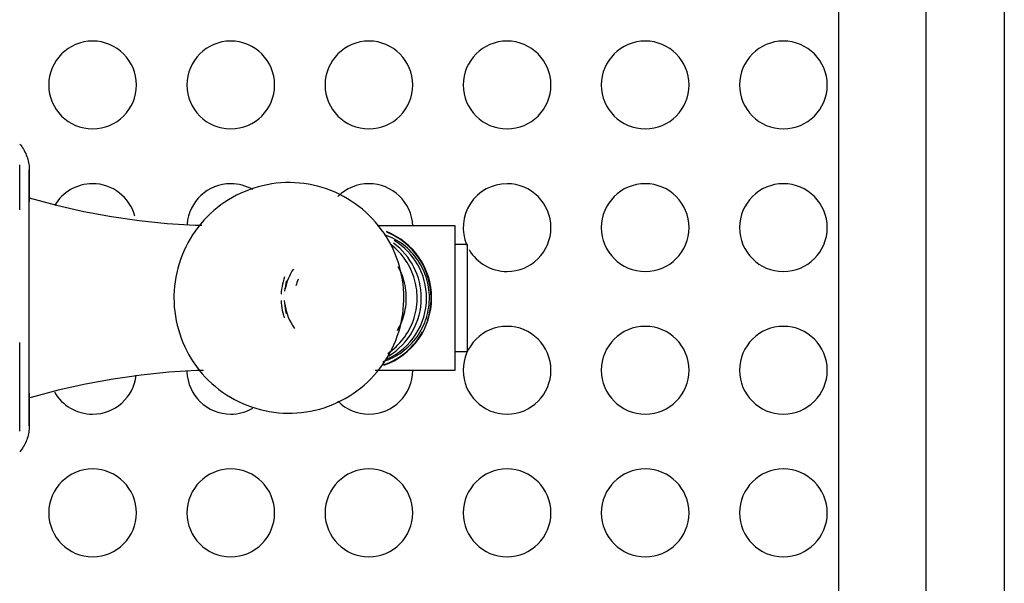
# Model space of a CAD drawing. Extents: x 101873 to 294500, y -12022 to 59133.
# Drawn here: x 113976 to 114201, y 22394 to 22523 of the extents above; entities that cross this region are included whole.
import ezdxf

# ---------------------------------------------------------------- set-up
doc = ezdxf.new("R2010")
doc.units = 0
doc.layers.add('X-2549-GF$0$Q-CASE', color=11, linetype='CONTINUOUS')
doc.layers.add('X-XREF', color=7, linetype='CONTINUOUS')

# ---------------------------------------------------------------- blocks, each defined once
blk = doc.blocks.new('X-2549-GF')
at = {"layer": 'X-2549-GF$0$Q-CASE'}
for p, q in [((10637.43, 23411.99), (10637.43, 17133.99)), ((10619.64, 18338.84), (10619.64, 19429.13)), ((10599.64, 19409.13), (10599.64, 18358.84)), ((10412.99, 18853.88), (10413.22, 18853.6)), ((10413.22, 18853.6), (10413.44, 18853.31)), ((10413.44, 18853.31), (10413.64, 18853.01)), ((10413.64, 18853.01), (10413.84, 18852.71)), ((10413.84, 18852.71), (10414.02, 18852.39)), ((10414.02, 18852.39), (10414.19, 18852.07)), ((10414.19, 18852.07), (10414.35, 18851.75)), ((10414.35, 18851.75), (10414.49, 18851.42)), ((10414.49, 18851.42), (10414.62, 18851.08)), ((10412.99, 18838.94), (10412.99, 18849.18)), ((10414.62, 18851.08), (10414.74, 18850.74)), ((10414.74, 18850.74), (10414.84, 18850.39)), ((10414.84, 18850.39), (10414.93, 18850.04)), ((10414.93, 18850.04), (10415.01, 18849.68)), ((10415.01, 18849.68), (10415.07, 18849.33)), ((10415.07, 18849.33), (10415.11, 18848.97)), ((10415.11, 18848.97), (10415.15, 18848.61)), ((10415.15, 18848.61), (10415.16, 18848.25)), ((10415.16, 18848.25), (10415.17, 18847.99)), ((10415.17, 18847.99), (10415.17, 18847.96)), ((10415.17, 18847.95), (10415.17, 18847.98)), ((10415.17, 18847.96), (10415.17, 18847.89)), ((10415.17, 18847.87), (10415.17, 18847.95)), ((10415.17, 18847.89), (10415.17, 18847.78)), ((10415.17, 18847.74), (10415.17, 18847.87)), ((10415.17, 18847.78), (10415.17, 18847.61)), ((10415.17, 18847.56), (10415.17, 18847.74)), ((10415.17, 18847.61), (10415.17, 18847.4)), ((10415.17, 18847.34), (10415.17, 18847.56)), ((10415.17, 18847.4), (10415.17, 18847.15)), ((10415.17, 18847.07), (10415.17, 18847.34)), ((10415.17, 18847.15), (10415.17, 18846.85)), ((10415.17, 18846.76), (10415.17, 18847.07)), ((10415.17, 18846.85), (10415.17, 18846.51)), ((10415.17, 18846.41), (10415.17, 18846.76)), ((10415.17, 18846.51), (10415.17, 18846.12)), ((10415.17, 18818.84), (10415.17, 18846.48)), ((10415.17, 18846.48), (10415.17, 18841.63)), ((10415.17, 18846), (10415.17, 18846.41)), ((10415.17, 18846.12), (10415.17, 18845.68)), ((10415.17, 18845.56), (10415.17, 18846)), ((10415.17, 18845.68), (10415.17, 18845.21)), ((10415.17, 18845.07), (10415.17, 18845.56)), ((10415.17, 18845.21), (10415.17, 18844.69)), ((10415.17, 18844.55), (10415.17, 18845.07)), ((10415.17, 18844.69), (10415.17, 18844.13)), ((10415.17, 18843.98), (10415.17, 18844.55)), ((10469.39, 18844.63), (10468.36, 18844.41)), ((10470.43, 18844.81), (10469.39, 18844.63)), ((10471.48, 18844.95), (10470.43, 18844.81)), ((10472.53, 18845.04), (10471.48, 18844.95)), ((10473.58, 18845.1), (10472.53, 18845.04)), ((10474.64, 18845.11), (10473.58, 18845.1)), ((10475.69, 18845.07), (10474.64, 18845.11)), ((10476.74, 18845), (10475.69, 18845.07)), ((10477.79, 18844.88), (10476.74, 18845)), ((10478.84, 18844.72), (10477.79, 18844.88)), ((10479.87, 18844.52), (10478.84, 18844.72)), ((10415.17, 18844.13), (10415.17, 18843.53)), ((10415.17, 18843.37), (10415.17, 18843.98)), ((10415.17, 18843.53), (10415.17, 18842.9)), ((10415.17, 18842.72), (10415.17, 18843.37)), ((10415.17, 18842.9), (10415.17, 18842.22)), ((10415.17, 18842.03), (10415.17, 18842.72)), ((10463.39, 18842.7), (10462.44, 18842.24)), ((10464.35, 18843.12), (10463.39, 18842.7)), ((10465.33, 18843.5), (10464.35, 18843.12)), ((10466.33, 18843.85), (10465.33, 18843.5)), ((10467.34, 18844.15), (10466.33, 18843.85)), ((10468.36, 18844.41), (10467.34, 18844.15)), ((10480.9, 18844.27), (10479.87, 18844.52)), ((10481.91, 18843.99), (10480.9, 18844.27)), ((10482.92, 18843.66), (10481.91, 18843.99)), ((10483.9, 18843.3), (10482.92, 18843.66)), ((10484.88, 18842.9), (10483.9, 18843.3)), ((10485.83, 18842.45), (10484.88, 18842.9)), ((10486.77, 18841.97), (10485.83, 18842.45)), ((10415.17, 18842.22), (10415.17, 18841.5)), ((10415.17, 18841.3), (10415.17, 18842.03)), ((10415.17, 18841.62), (10421.35, 18839.96)), ((10415.17, 18841.5), (10415.17, 18840.75)), ((10415.17, 18840.54), (10415.17, 18841.3)), ((10415.17, 18839.75), (10415.17, 18840.54)), ((10415.17, 18818.84), (10415.17, 18840.51)), ((10459.72, 18840.63), (10458.86, 18840.03)), ((10460.61, 18841.2), (10459.72, 18840.63)), ((10461.51, 18841.74), (10460.61, 18841.2)), ((10462.44, 18842.24), (10461.51, 18841.74)), ((10487.69, 18841.45), (10486.77, 18841.97)), ((10488.58, 18840.9), (10487.69, 18841.45)), ((10489.45, 18840.31), (10488.58, 18840.9)), ((10490.3, 18839.69), (10489.45, 18840.31)), ((10415.17, 18838.92), (10415.17, 18839.75)), ((10415.17, 18838.06), (10415.17, 18838.92)), ((10415.17, 18837.17), (10415.17, 18838.06)), ((10421.35, 18839.96), (10427.59, 18838.55)), ((10427.59, 18838.55), (10433.88, 18837.39)), ((10456.44, 18838.01), (10455.69, 18837.28)), ((10457.22, 18838.72), (10456.44, 18838.01)), ((10458.03, 18839.39), (10457.22, 18838.72)), ((10458.86, 18840.03), (10458.03, 18839.39)), ((10491.12, 18839.03), (10490.3, 18839.69)), ((10491.91, 18838.34), (10491.12, 18839.03)), ((10492.67, 18837.62), (10491.91, 18838.34)), ((10415.17, 18836.25), (10415.17, 18837.17)), ((10415.17, 18835.3), (10415.17, 18836.25)), ((10433.88, 18837.39), (10440.22, 18836.48)), ((10440.22, 18836.48), (10446.58, 18835.82)), ((10446.58, 18835.82), (10452.97, 18835.42)), ((10454.28, 18835.73), (10453.62, 18834.91)), ((10454.97, 18836.52), (10454.28, 18835.73)), ((10455.69, 18837.28), (10454.97, 18836.52)), ((10493.41, 18836.87), (10492.67, 18837.62)), ((10494.11, 18836.09), (10493.41, 18836.87)), ((10494.78, 18835.29), (10494.11, 18836.09)), ((10415.17, 18834.32), (10415.17, 18835.3)), ((10415.17, 18833.32), (10415.17, 18834.32)), ((10415.17, 18832.3), (10415.17, 18833.32)), ((10453, 18834.07), (10452.41, 18833.2)), ((10452.97, 18835.42), (10454.53, 18835.38)), ((10453.62, 18834.91), (10453, 18834.07)), ((10512.25, 18835.27), (10494.48, 18835.27)), ((10495.42, 18834.46), (10494.78, 18835.29)), ((10496.03, 18833.6), (10495.42, 18834.46)), ((10496.6, 18832.73), (10496.03, 18833.6)), ((10512.25, 18818.84), (10512.25, 18835.27)), ((10415.17, 18831.26), (10415.17, 18832.3)), ((10415.17, 18830.19), (10415.17, 18831.26)), ((10451.34, 18831.4), (10450.86, 18830.48)), ((10451.86, 18832.31), (10451.34, 18831.4)), ((10452.41, 18833.2), (10451.86, 18832.31)), ((10496.75, 18833.01), (10496.18, 18833.22)), ((10497.13, 18831.83), (10496.6, 18832.73)), ((10497.31, 18832.78), (10496.75, 18833.01)), ((10497.63, 18830.91), (10497.13, 18831.83)), ((10497.86, 18832.52), (10497.31, 18832.78)), ((10498.4, 18832.25), (10497.86, 18832.52)), ((10498.93, 18831.95), (10498.4, 18832.25)), ((10499.45, 18831.63), (10498.93, 18831.95)), ((10499.95, 18831.29), (10499.45, 18831.63)), ((10500.44, 18830.93), (10499.95, 18831.29)), ((10415.17, 18829.11), (10415.17, 18830.19)), ((10415.17, 18828.01), (10415.17, 18829.11)), ((10450.42, 18829.53), (10450.01, 18828.57)), ((10450.86, 18830.48), (10450.42, 18829.53)), ((10498.09, 18829.97), (10497.63, 18830.91)), ((10498.11, 18830.56), (10497.64, 18830.94)), ((10498.51, 18829.01), (10498.09, 18829.97)), ((10498.57, 18830.16), (10498.11, 18830.56)), ((10498.9, 18828.04), (10498.51, 18829.01)), ((10499.02, 18829.75), (10498.57, 18830.16)), ((10499.44, 18829.31), (10499.02, 18829.75)), ((10499.85, 18828.86), (10499.44, 18829.31)), ((10500.24, 18828.4), (10499.85, 18828.86)), ((10500.91, 18830.55), (10500.44, 18830.93)), ((10501.37, 18830.15), (10500.91, 18830.55)), ((10501.81, 18829.73), (10501.37, 18830.15)), ((10502.24, 18829.3), (10501.81, 18829.73)), ((10502.64, 18828.85), (10502.24, 18829.3)), ((10503.03, 18828.38), (10502.64, 18828.85)), ((10515.1, 18831.03), (10512.25, 18831.03)), ((10515.1, 18818.84), (10515.1, 18831.03)), ((10415.17, 18826.9), (10415.17, 18828.01)), ((10415.17, 18825.77), (10415.17, 18826.9)), ((10449.32, 18826.6), (10449.03, 18825.59)), ((10449.64, 18827.59), (10449.32, 18826.6)), ((10450.01, 18828.57), (10449.64, 18827.59)), ((10499.24, 18827.05), (10498.9, 18828.04)), ((10499.55, 18826.06), (10499.24, 18827.05)), ((10500.61, 18827.91), (10500.24, 18828.4)), ((10500.96, 18827.42), (10500.61, 18827.91)), ((10501.29, 18826.91), (10500.96, 18827.42)), ((10501.6, 18826.39), (10501.29, 18826.91)), ((10503.4, 18827.9), (10503.03, 18828.38)), ((10503.75, 18827.41), (10503.4, 18827.9)), ((10504.08, 18826.9), (10503.75, 18827.41)), ((10504.39, 18826.38), (10504.08, 18826.9)), ((10415.17, 18824.63), (10415.17, 18825.77)), ((10415.17, 18823.49), (10415.17, 18824.63)), ((10448.78, 18824.58), (10448.57, 18823.56)), ((10449.03, 18825.59), (10448.78, 18824.58)), ((10499.52, 18825.46), (10499.24, 18825.96)), ((10499.77, 18824.94), (10499.52, 18825.46)), ((10499.82, 18825.05), (10499.55, 18826.06)), ((10500, 18824.42), (10499.77, 18824.94)), ((10500.04, 18824.03), (10499.82, 18825.05)), ((10500.21, 18823.89), (10500, 18824.42)), ((10501.89, 18825.85), (10501.6, 18826.39)), ((10502.16, 18825.31), (10501.89, 18825.85)), ((10502.4, 18824.75), (10502.16, 18825.31)), ((10502.62, 18824.19), (10502.4, 18824.75)), ((10504.68, 18825.85), (10504.39, 18826.38)), ((10504.95, 18825.3), (10504.68, 18825.85)), ((10505.19, 18824.75), (10504.95, 18825.3)), ((10505.41, 18824.18), (10505.19, 18824.75)), ((10415.17, 18822.33), (10415.17, 18823.49)), ((10415.17, 18821.17), (10415.17, 18822.33)), ((10448.41, 18822.52), (10448.28, 18821.49)), ((10448.57, 18823.56), (10448.41, 18822.52)), ((10473.03, 18822.54), (10472.9, 18821.99)), ((10473.19, 18823.1), (10473.03, 18822.54)), ((10473.37, 18823.64), (10473.19, 18823.1)), ((10473.66, 18822.18), (10473.54, 18821.58)), ((10473.8, 18822.77), (10473.66, 18822.18)), ((10500.23, 18823), (10500.04, 18824.03)), ((10500.4, 18823.35), (10500.21, 18823.89)), ((10500.37, 18821.97), (10500.23, 18823)), ((10500.57, 18822.8), (10500.4, 18823.35)), ((10500.72, 18822.25), (10500.57, 18822.8)), ((10500.84, 18821.69), (10500.72, 18822.25)), ((10502.83, 18823.62), (10502.62, 18824.19)), ((10503, 18823.04), (10502.83, 18823.62)), ((10503.16, 18822.45), (10503, 18823.04)), ((10503.29, 18821.86), (10503.16, 18822.45)), ((10505.62, 18823.61), (10505.41, 18824.18)), ((10505.79, 18823.03), (10505.62, 18823.61)), ((10505.95, 18822.45), (10505.79, 18823.03)), ((10506.08, 18821.85), (10505.95, 18822.45)), ((10415.17, 18820.01), (10415.17, 18821.17)), ((10415.17, 18818.84), (10415.17, 18820.01)), ((10448.2, 18820.45), (10448.15, 18819.41)), ((10448.28, 18821.49), (10448.2, 18820.45)), ((10472.62, 18820.29), (10472.58, 18819.72)), ((10472.69, 18820.86), (10472.62, 18820.29)), ((10472.78, 18821.43), (10472.69, 18820.86)), ((10472.9, 18821.99), (10472.78, 18821.43)), ((10473.44, 18820.98), (10473.37, 18820.38)), ((10473.54, 18821.58), (10473.44, 18820.98)), ((10500.47, 18820.93), (10500.37, 18821.97)), ((10500.54, 18819.89), (10500.47, 18820.93)), ((10500.56, 18818.84), (10500.54, 18819.89)), ((10500.94, 18821.12), (10500.84, 18821.69)), ((10501.02, 18820.56), (10500.94, 18821.12)), ((10501.08, 18819.99), (10501.02, 18820.56)), ((10501.11, 18819.42), (10501.08, 18819.99)), ((10503.4, 18821.26), (10503.29, 18821.86)), ((10503.48, 18820.66), (10503.4, 18821.26)), ((10503.54, 18820.06), (10503.48, 18820.66)), ((10503.58, 18819.45), (10503.54, 18820.06)), ((10506.19, 18821.26), (10506.08, 18821.85)), ((10506.27, 18820.66), (10506.19, 18821.26)), ((10506.33, 18820.05), (10506.27, 18820.66)), ((10506.37, 18819.45), (10506.33, 18820.05)), ((10415.17, 18818.53), (10415.17, 18818.84)), ((10415.17, 18791.21), (10415.17, 18818.84)), ((10415.17, 18797.18), (10415.17, 18818.84)), ((10415.17, 18817.36), (10415.17, 18818.53)), ((10448.15, 18819.41), (10448.15, 18818.84)), ((10448.15, 18818.84), (10448.17, 18817.8)), ((10448.17, 18817.8), (10448.23, 18816.76)), ((10472.56, 18818.27), (10472.6, 18817.7)), ((10472.6, 18817.7), (10472.65, 18817.13)), ((10473.3, 18818.24), (10473.34, 18817.63)), ((10473.34, 18817.63), (10473.4, 18817.03)), ((10500.51, 18817.24), (10500.55, 18818.28)), ((10500.55, 18818.28), (10500.56, 18818.84)), ((10501.05, 18817.39), (10501.09, 18817.96)), ((10501.09, 18817.96), (10501.12, 18818.53)), ((10501.12, 18818.84), (10501.11, 18819.42)), ((10501.12, 18818.53), (10501.12, 18818.84)), ((10503.51, 18817.31), (10503.56, 18817.91)), ((10503.56, 18817.91), (10503.59, 18818.52)), ((10503.59, 18818.84), (10503.58, 18819.45)), ((10503.59, 18818.52), (10503.59, 18818.84)), ((10506.3, 18817.31), (10506.35, 18817.91)), ((10506.35, 18817.91), (10506.37, 18818.52)), ((10506.38, 18818.84), (10506.37, 18819.45)), ((10506.37, 18818.52), (10506.38, 18818.84)), ((10512.25, 18802.41), (10512.25, 18818.84)), ((10515.1, 18806.66), (10515.1, 18818.84)), ((10415.17, 18816.2), (10415.17, 18817.36)), ((10415.17, 18815.04), (10415.17, 18816.2)), ((10448.23, 18816.76), (10448.33, 18815.72)), ((10448.33, 18815.72), (10448.48, 18814.69)), ((10472.65, 18817.13), (10472.73, 18816.56)), ((10472.73, 18816.56), (10472.83, 18816)), ((10472.83, 18816), (10472.96, 18815.44)), ((10472.96, 18815.44), (10473.1, 18814.89)), ((10473.4, 18817.03), (10473.48, 18816.43)), ((10473.48, 18816.43), (10473.59, 18815.83)), ((10473.59, 18815.83), (10473.72, 18815.24)), ((10500.3, 18815.16), (10500.42, 18816.2)), ((10500.42, 18816.2), (10500.51, 18817.24)), ((10500.64, 18815.14), (10500.77, 18815.7)), ((10500.77, 18815.7), (10500.89, 18816.26)), ((10500.89, 18816.26), (10500.98, 18816.82)), ((10500.98, 18816.82), (10501.05, 18817.39)), ((10503.08, 18814.92), (10503.22, 18815.51)), ((10503.22, 18815.51), (10503.34, 18816.1)), ((10503.34, 18816.1), (10503.44, 18816.7)), ((10503.44, 18816.7), (10503.51, 18817.31)), ((10505.87, 18814.92), (10506.01, 18815.51)), ((10506.01, 18815.51), (10506.13, 18816.11)), ((10506.13, 18816.11), (10506.23, 18816.71)), ((10506.23, 18816.71), (10506.3, 18817.31)), ((10415.17, 18813.89), (10415.17, 18815.04)), ((10415.17, 18812.75), (10415.17, 18813.89)), ((10448.48, 18814.69), (10448.66, 18813.66)), ((10448.66, 18813.66), (10448.89, 18812.64)), ((10473.1, 18814.89), (10473.27, 18814.34)), ((10499.68, 18812.09), (10499.92, 18813.11)), ((10499.88, 18812.98), (10500.1, 18813.51)), ((10499.92, 18813.11), (10500.13, 18814.13)), ((10500.1, 18813.51), (10500.3, 18814.05)), ((10500.13, 18814.13), (10500.3, 18815.16)), ((10500.3, 18814.05), (10500.48, 18814.59)), ((10500.48, 18814.59), (10500.64, 18815.14)), ((10502.27, 18812.63), (10502.51, 18813.19)), ((10502.51, 18813.19), (10502.72, 18813.76)), ((10502.72, 18813.76), (10502.91, 18814.34)), ((10502.91, 18814.34), (10503.08, 18814.92)), ((10505.06, 18812.64), (10505.3, 18813.2)), ((10505.3, 18813.2), (10505.51, 18813.77)), ((10505.51, 18813.77), (10505.7, 18814.34)), ((10505.7, 18814.34), (10505.87, 18814.92)), ((10415.17, 18811.61), (10415.17, 18812.75)), ((10415.17, 18810.49), (10415.17, 18811.61)), ((10448.89, 18812.64), (10449.16, 18811.63)), ((10449.16, 18811.63), (10449.46, 18810.63)), ((10499.06, 18810.1), (10499.39, 18811.09)), ((10499.09, 18811.46), (10499.37, 18811.96)), ((10499.37, 18811.96), (10499.64, 18812.47)), ((10499.39, 18811.09), (10499.68, 18812.09)), ((10499.64, 18812.47), (10499.88, 18812.98)), ((10501.11, 18810.5), (10501.43, 18811.02)), ((10501.43, 18811.02), (10501.73, 18811.54)), ((10501.73, 18811.54), (10502.01, 18812.08)), ((10502.01, 18812.08), (10502.27, 18812.63)), ((10503.91, 18810.51), (10504.23, 18811.03)), ((10504.23, 18811.03), (10504.53, 18811.55)), ((10504.53, 18811.55), (10504.81, 18812.09)), ((10504.81, 18812.09), (10505.06, 18812.64)), ((10412.99, 18788.5), (10412.99, 18808.7)), ((10415.17, 18809.38), (10415.17, 18810.49)), ((10415.17, 18808.28), (10415.17, 18809.38)), ((10449.46, 18810.63), (10449.81, 18809.65)), ((10449.81, 18809.65), (10450.19, 18808.68)), ((10450.19, 18808.68), (10450.62, 18807.72)), ((10498.29, 18808.16), (10498.69, 18809.12)), ((10498.69, 18809.12), (10499.06, 18810.1)), ((10499.63, 18808.58), (10500.03, 18809.04)), ((10500.03, 18809.04), (10500.41, 18809.51)), ((10500.41, 18809.51), (10500.77, 18810)), ((10500.77, 18810), (10501.11, 18810.5)), ((10502.42, 18808.59), (10502.82, 18809.05)), ((10502.82, 18809.05), (10503.2, 18809.52)), ((10503.2, 18809.52), (10503.56, 18810.01)), ((10503.56, 18810.01), (10503.91, 18810.51)), ((10415.17, 18807.21), (10415.17, 18808.28)), ((10415.17, 18806.15), (10415.17, 18807.21)), ((10450.62, 18807.72), (10451.08, 18806.78)), ((10451.08, 18806.78), (10451.57, 18805.86)), ((10496.88, 18806.2), (10497.38, 18806.55)), ((10497.36, 18806.28), (10497.85, 18807.21)), ((10497.38, 18806.55), (10497.86, 18806.92)), ((10497.85, 18807.21), (10498.29, 18808.16)), ((10497.86, 18806.92), (10498.33, 18807.31)), ((10498.33, 18807.31), (10498.78, 18807.71)), ((10498.78, 18807.71), (10499.21, 18808.14)), ((10499.21, 18808.14), (10499.63, 18808.58)), ((10499.68, 18806.21), (10500.17, 18806.56)), ((10500.17, 18806.56), (10500.66, 18806.93)), ((10500.66, 18806.93), (10501.12, 18807.32)), ((10501.12, 18807.32), (10501.57, 18807.73)), ((10501.57, 18807.73), (10502.01, 18808.15)), ((10502.01, 18808.15), (10502.42, 18808.59)), ((10512.25, 18806.66), (10515.1, 18806.66)), ((10415.17, 18805.11), (10415.17, 18806.15)), ((10415.17, 18804.09), (10415.17, 18805.11)), ((10451.57, 18805.86), (10452.11, 18804.96)), ((10452.11, 18804.96), (10452.68, 18804.08)), ((10495.7, 18803.62), (10496.29, 18804.49)), ((10495.87, 18804.36), (10496.44, 18804.56)), ((10496.29, 18804.49), (10496.85, 18805.37)), ((10496.44, 18804.56), (10497.01, 18804.78)), ((10496.85, 18805.37), (10497.36, 18806.28)), ((10497.01, 18804.78), (10497.56, 18805.02)), ((10497.56, 18805.02), (10498.11, 18805.29)), ((10498.11, 18805.29), (10498.65, 18805.58)), ((10498.65, 18805.58), (10499.17, 18805.88)), ((10499.17, 18805.88), (10499.68, 18806.21)), ((10415.17, 18803.1), (10415.17, 18804.09)), ((10415.17, 18802.13), (10415.17, 18803.1)), ((10415.17, 18801.19), (10415.17, 18802.13)), ((10447.01, 18801.9), (10440.64, 18801.26)), ((10453.4, 18802.29), (10447.01, 18801.9)), ((10452.68, 18804.08), (10453.28, 18803.23)), ((10453.28, 18803.23), (10453.92, 18802.4)), ((10454.92, 18802.32), (10453.4, 18802.29)), ((10453.92, 18802.4), (10454.59, 18801.59)), ((10493.74, 18801.17), (10494.42, 18801.96)), ((10493.99, 18802.41), (10512.25, 18802.41)), ((10494.42, 18801.96), (10495.08, 18802.78)), ((10495.08, 18802.78), (10495.7, 18803.62)), ((10415.17, 18800.28), (10415.17, 18801.19)), ((10415.17, 18799.39), (10415.17, 18800.28)), ((10434.3, 18800.37), (10428.01, 18799.22)), ((10440.64, 18801.26), (10434.3, 18800.37)), ((10454.59, 18801.59), (10455.3, 18800.82)), ((10455.3, 18800.82), (10456.03, 18800.07)), ((10456.03, 18800.07), (10456.8, 18799.35)), ((10491.49, 18798.97), (10492.26, 18799.67)), ((10492.26, 18799.67), (10493.02, 18800.41)), ((10493.02, 18800.41), (10493.74, 18801.17)), ((10415.17, 18798.54), (10415.17, 18799.39)), ((10415.17, 18797.72), (10415.17, 18798.54)), ((10415.17, 18796.93), (10415.17, 18797.72)), ((10421.76, 18797.83), (10415.58, 18796.18)), ((10428.01, 18799.22), (10421.76, 18797.83)), ((10456.8, 18799.35), (10457.59, 18798.66)), ((10457.59, 18798.66), (10458.41, 18798)), ((10458.41, 18798), (10459.25, 18797.38)), ((10488.98, 18797.06), (10489.84, 18797.66)), ((10489.84, 18797.66), (10490.68, 18798.3)), ((10490.68, 18798.3), (10491.49, 18798.97)), ((10415.17, 18797.14), (10415.17, 18796.38)), ((10415.17, 18796.18), (10415.17, 18796.93)), ((10415.17, 18796.38), (10415.17, 18795.66)), ((10415.17, 18795.47), (10415.17, 18796.18)), ((10415.58, 18796.18), (10415.17, 18796.06)), ((10415.17, 18796.06), (10415.17, 18791.21)), ((10415.17, 18795.66), (10415.17, 18794.97)), ((10415.17, 18794.79), (10415.17, 18795.47)), ((10459.25, 18797.38), (10460.13, 18796.79)), ((10460.13, 18796.79), (10461.02, 18796.23)), ((10461.02, 18796.23), (10461.94, 18795.72)), ((10461.94, 18795.72), (10462.87, 18795.24)), ((10462.87, 18795.24), (10463.83, 18794.79)), ((10485.32, 18794.99), (10486.27, 18795.45)), ((10486.27, 18795.45), (10487.19, 18795.95)), ((10487.19, 18795.95), (10488.1, 18796.48)), ((10488.1, 18796.48), (10488.98, 18797.06)), ((10415.17, 18794.97), (10415.17, 18794.32)), ((10415.17, 18794.15), (10415.17, 18794.79)), ((10415.17, 18794.32), (10415.17, 18793.71)), ((10415.17, 18793.55), (10415.17, 18794.15)), ((10415.17, 18793.71), (10415.17, 18793.14)), ((10415.17, 18793), (10415.17, 18793.55)), ((10415.17, 18793.14), (10415.17, 18792.61)), ((10415.17, 18792.48), (10415.17, 18793)), ((10463.83, 18794.79), (10464.8, 18794.39)), ((10464.8, 18794.39), (10465.79, 18794.02)), ((10465.79, 18794.02), (10466.79, 18793.7)), ((10466.79, 18793.7), (10467.81, 18793.41)), ((10467.81, 18793.41), (10468.83, 18793.17)), ((10468.83, 18793.17), (10469.87, 18792.97)), ((10469.87, 18792.97), (10470.91, 18792.81)), ((10478.27, 18792.88), (10479.31, 18793.06)), ((10479.31, 18793.06), (10480.35, 18793.28)), ((10480.35, 18793.28), (10481.37, 18793.54)), ((10481.37, 18793.54), (10482.38, 18793.84)), ((10482.38, 18793.84), (10483.37, 18794.19)), ((10483.37, 18794.19), (10484.35, 18794.57)), ((10484.35, 18794.57), (10485.32, 18794.99)), ((10415.17, 18792.61), (10415.17, 18792.13)), ((10415.17, 18792), (10415.17, 18792.48)), ((10415.17, 18792.13), (10415.17, 18791.68)), ((10415.17, 18791.57), (10415.17, 18792)), ((10415.17, 18791.68), (10415.17, 18791.28)), ((10415.17, 18791.18), (10415.17, 18791.57)), ((10415.17, 18791.28), (10415.17, 18790.93)), ((10415.17, 18790.84), (10415.17, 18791.18)), ((10415.17, 18790.93), (10415.17, 18790.61)), ((10415.17, 18790.54), (10415.17, 18790.84)), ((10470.91, 18792.81), (10471.96, 18792.69)), ((10471.96, 18792.69), (10473.01, 18792.61)), ((10473.01, 18792.61), (10474.07, 18792.58)), ((10474.07, 18792.58), (10475.12, 18792.59)), ((10475.12, 18792.59), (10476.18, 18792.64)), ((10476.18, 18792.64), (10477.23, 18792.74)), ((10477.23, 18792.74), (10478.27, 18792.88)), ((10415.1, 18788.62), (10415.05, 18788.26)), ((10415.14, 18788.98), (10415.1, 18788.62)), ((10415.16, 18789.34), (10415.14, 18788.98)), ((10415.17, 18789.7), (10415.16, 18789.34)), ((10415.17, 18790.61), (10415.17, 18790.35)), ((10415.17, 18790.28), (10415.17, 18790.54)), ((10415.17, 18790.35), (10415.17, 18790.13)), ((10415.17, 18790.07), (10415.17, 18790.28)), ((10415.17, 18790.13), (10415.17, 18789.95)), ((10415.17, 18789.91), (10415.17, 18790.07)), ((10415.17, 18789.95), (10415.17, 18789.82)), ((10415.17, 18789.8), (10415.17, 18789.91)), ((10415.17, 18789.82), (10415.17, 18789.74)), ((10415.17, 18789.73), (10415.17, 18789.8)), ((10415.17, 18789.74), (10415.17, 18789.7)), ((10415.17, 18789.7), (10415.17, 18789.73)), ((10414.45, 18786.18), (10414.31, 18785.85)), ((10414.59, 18786.51), (10414.45, 18786.18)), ((10414.71, 18786.86), (10414.59, 18786.51)), ((10414.82, 18787.2), (10414.71, 18786.86)), ((10414.91, 18787.55), (10414.82, 18787.2)), ((10414.99, 18787.9), (10414.91, 18787.55)), ((10415.05, 18788.26), (10414.99, 18787.9)), ((10413.15, 18784.01), (10412.99, 18783.81)), ((10413.38, 18784.3), (10413.15, 18784.01)), ((10413.59, 18784.59), (10413.38, 18784.3)), ((10413.79, 18784.89), (10413.59, 18784.59)), ((10413.97, 18785.21), (10413.79, 18784.89)), ((10414.15, 18785.52), (10413.97, 18785.21)), ((10414.31, 18785.85), (10414.15, 18785.52))]:
    blk.add_line(p, q, dxfattribs=at)
for centre, radius, start, end in [((10429.6, 18867.35), 10, 90, 270), ((10429.6, 18867.35), 10, 270, 90), ((10461.1, 18867.35), 10, 90, 270), ((10461.1, 18867.35), 10, 270, 90), ((10492.59, 18867.35), 10, 90, 270), ((10492.59, 18867.35), 10, 270, 90), ((10524.08, 18867.35), 10, 90, 270), ((10524.08, 18867.35), 10, 270, 90), ((10555.57, 18867.35), 10, 90, 270), ((10555.57, 18867.35), 10, 270, 90), ((10587.07, 18867.35), 10, 90, 270), ((10587.07, 18867.35), 10, 270, 90), ((10429.6, 18834.86), 10, 90, 150), ((10429.6, 18834.86), 10, 15, 90), ((10461.1, 18834.86), 10, 90, 175.5703), ((10461.1, 18834.86), 10, 60, 90), ((10492.59, 18834.86), 10, 90, 135), ((10492.59, 18834.86), 10, 2.413, 90), ((10524.08, 18834.86), 10, 90, 203.5553), ((10524.08, 18834.86), 10, 270, 90), ((10555.57, 18834.86), 10, 90, 270), ((10555.57, 18834.86), 10, 270, 90), ((10587.07, 18834.86), 10, 90, 270), ((10587.07, 18834.86), 10, 270, 90), ((10490.66, 18818.84), 16.22, 0, 68.6216), ((10490.66, 18818.84), 16.11, 0, 68.0879), ((10524.08, 18834.86), 10, 210, 270), ((10490.66, 18818.84), 16.22, 289.1157, 0), ((10490.66, 18818.84), 16.11, 341.3099, 0), ((10490.66, 18818.84), 16.11, 289.4249, 331.5673), ((10524.08, 18802.37), 10, 90, 270), ((10524.08, 18802.37), 10, 270, 90), ((10555.57, 18802.37), 10, 90, 270), ((10555.57, 18802.37), 10, 270, 90), ((10587.07, 18802.37), 10, 90, 270), ((10587.07, 18802.37), 10, 270, 90), ((10461.1, 18802.37), 10, 181.7762, 270), ((10492.59, 18802.37), 10, 270, 0), ((10429.6, 18802.37), 10, 270, 353.4206), ((10429.6, 18802.37), 10, 210, 270), ((10492.59, 18802.37), 10, 225, 270), ((10461.1, 18802.37), 10, 270, 300), ((10429.6, 18769.88), 10, 90, 270), ((10429.6, 18769.88), 10, 270, 90), ((10461.1, 18769.88), 10, 90, 270), ((10461.1, 18769.88), 10, 270, 90), ((10492.59, 18769.88), 10, 90, 270), ((10492.59, 18769.88), 10, 270, 90), ((10524.08, 18769.88), 10, 90, 270), ((10524.08, 18769.88), 10, 270, 90), ((10555.57, 18769.88), 10, 90, 270), ((10555.57, 18769.88), 10, 270, 90), ((10587.07, 18769.88), 10, 90, 270), ((10587.07, 18769.88), 10, 270, 90)]:
    blk.add_arc(centre, radius, start, end, dxfattribs=at)
for centre, major_axis, start_param, end_param in [((10489.3, 18818.84), (0, 15.37), 4.712389, 5.658236), ((10490.64, 18818.84), (0, 15.22), 4.712389, 5.74903), ((10484.98, 18818.84), (0, 11.72), 0.973793, 1.401248), ((10486.09, 18818.84), (0, 10.61), 1.156359, 1.308997), ((10490.64, 18818.84), (0, 15.22), 3.560591, 4.712389), ((10489.3, 18818.84), (0, 15.37), 3.682219, 4.712389), ((10484.98, 18818.84), (0, 11.72), 1.693054, 2.208628)]:
    blk.add_ellipse(centre, major_axis=major_axis, ratio=0.990861, start_param=start_param, end_param=end_param, dxfattribs=at)

msp = doc.modelspace()

# ---------------------------------------------------------------- block references
at = {"layer": 'X-XREF'}
msp.add_blockref('X-2549-GF', (103563.09, 3640.54), dxfattribs=at)

doc.saveas('drawing.dxf')
